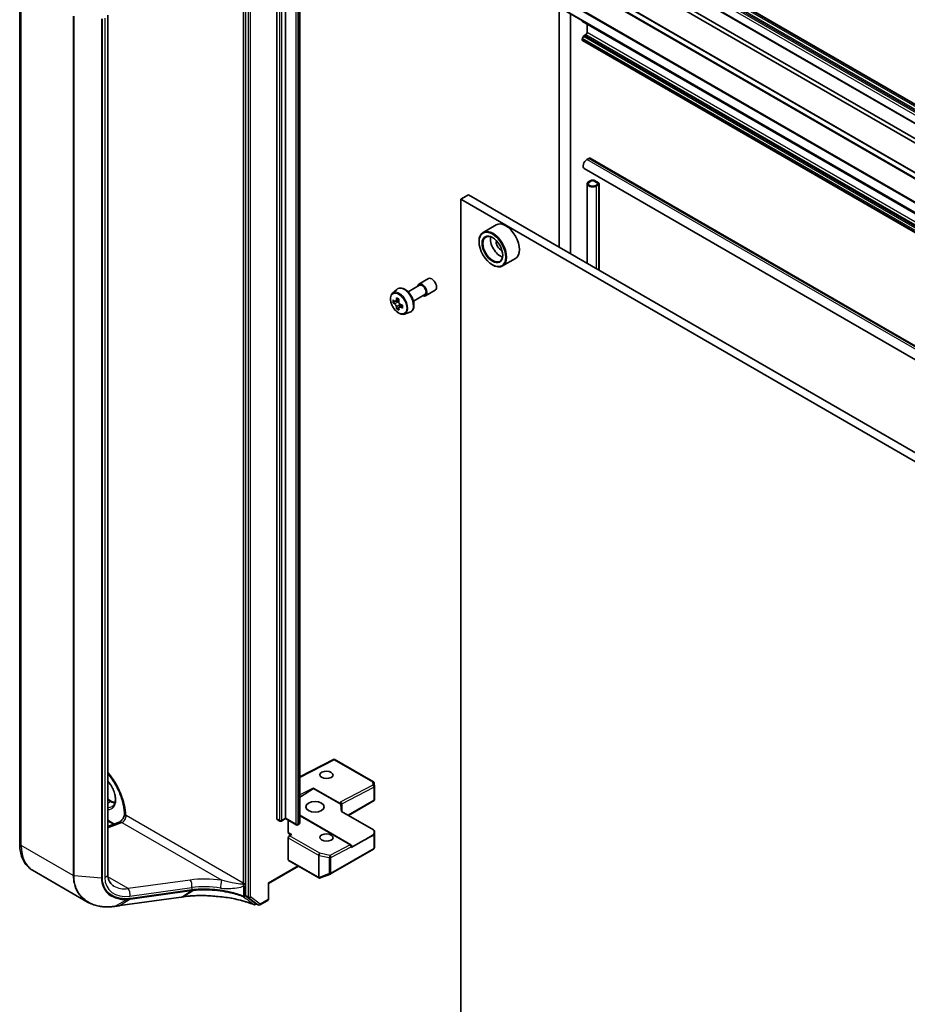
# Model space of a CAD drawing. Units: millimetres. Extents: x 7 to 9451, y 4 to 1830.
# Drawn here: x 127 to 139, y 48 to 62 of the extents above; entities that cross this region are included whole.
import ezdxf

# ---------------------------------------------------------------- set-up
doc = ezdxf.new("R2010")
doc.units = ezdxf.units.MM
doc.header["$LTSCALE"] = 0.5
doc.layers.add('Visible (ISO)', color=7, linetype='Continuous', lineweight=35)
doc.layers.add('Visible Narrow (ISO)', color=7, linetype='Continuous', lineweight=25)

msp = doc.modelspace()

# ---------------------------------------------------------------- linework, layer by layer
at = {"layer": 'Visible (ISO)'}
for p, q in [((156.26972, 51.03967), (135.60044, 62.97309)), ((129.91029, 62.76977), (129.91029, 49.64539)), ((156.03451, 50.90388), (135.36523, 62.83729)), ((126.68946, 50.21512), (126.68946, 62.46383)), ((155.26345, 50.64713), (134.59417, 62.58054)), ((135.63046, 62.46433), (145.41466, 56.81542)), ((145.36027, 56.78402), (135.57607, 62.43293)), ((130.35631, 50.56433), (130.35631, 62.24024)), ((130.48142, 50.57376), (130.48142, 62.24966)), ((130.68267, 50.51073), (130.68267, 62.18663)), ((134.38138, 62.1366), (134.38138, 58.71046)), ((155.05544, 50.19263), (134.38616, 62.12604)), ((134.54456, 58.61625), (134.54456, 62.03459)), ((127.94514, 62.01611), (127.94514, 49.76741)), ((134.70774, 61.93714), (134.70774, 61.94038)), ((134.71252, 61.92658), (155.38179, 49.99317)), ((134.77845, 61.76918), (134.77845, 61.88851)), ((134.70774, 61.66555), (134.70774, 61.6703)), ((134.73016, 61.71694), (134.71252, 61.68639)), ((155.38179, 49.72157), (134.71252, 61.65498)), ((134.74169, 61.72912), (134.76213, 61.74092)), ((134.77736, 59.9597), (134.80456, 59.9754)), ((134.82379, 59.9773), (155.38428, 48.1067)), ((134.7389, 59.83027), (155.29939, 47.95967)), ((134.83175, 59.66136), (134.80456, 59.64566)), ((134.81544, 59.63938), (134.84263, 59.65508)), ((134.84263, 59.65508), (134.81544, 59.63938)), ((134.87527, 59.65508), (134.92966, 59.62368)), ((134.92966, 59.62368), (134.87527, 59.65508)), ((134.94054, 59.62996), (134.88615, 59.66136)), ((134.78203, 59.61426), (134.78203, 58.47915)), ((134.92966, 59.60484), (134.90246, 59.58913)), ((134.90246, 59.58913), (134.92966, 59.60484)), ((134.91334, 59.58285), (134.94054, 59.59856)), ((134.9518, 59.61426), (134.9518, 58.38112)), ((133.08955, 59.4563), (132.98077, 59.39349)), ((132.98077, 46.36095), (132.98077, 59.39349)), ((132.98077, 59.39349), (153.62284, 47.47578)), ((133.08955, 59.4563), (153.73163, 47.53859)), ((133.48142, 59.02879), (133.29648, 58.92202)), ((133.23913, 58.78897), (133.23913, 58.79525)), ((133.75834, 58.54915), (133.57341, 58.44237)), ((133.42951, 58.45923), (133.43495, 58.45609)), ((132.3806, 58.1845), (132.51658, 58.26301)), ((132.00487, 58.05528), (132.06635, 58.10931)), ((132.22655, 58.07335), (132.39022, 58.16784)), ((132.47676, 58.01795), (132.61274, 58.09646)), ((132.09678, 57.96632), (132.0514, 57.94012)), ((132.30348, 57.94012), (132.46714, 58.03461)), ((132.04825, 57.93886), (132.01368, 57.9189)), ((132.05959, 57.94485), (132.08425, 57.93107)), ((132.09633, 57.84887), (132.06549, 57.83107)), ((132.14851, 57.88275), (132.10191, 57.85585)), ((132.1105, 57.88657), (132.11086, 57.86101)), ((132.17698, 57.75717), (132.25451, 57.7834)), ((131.17413, 51.4135), (130.68267, 51.1595)), ((131.73212, 51.09135), (131.17414, 51.4135)), ((130.87304, 51.00226), (131.25877, 50.77956)), ((131.26745, 50.77313), (130.87924, 50.99727)), ((131.74659, 51.02567), (131.74361, 51.07282)), ((131.74664, 51.02421), (131.74664, 50.83621)), ((127.94514, 50.84312), (127.99904, 50.812)), ((131.3768, 50.61185), (131.74376, 50.82371)), ((131.74598, 50.82576), (131.73988, 50.82928)), ((131.27594, 50.67008), (131.73647, 50.4042)), ((131.28099, 50.66717), (131.28099, 50.77833)), ((128.02993, 50.4865), (127.94514, 50.53545)), ((128.18367, 50.624), (128.18367, 50.62351)), ((130.39917, 50.53179), (130.36109, 50.55377)), ((130.48142, 50.56595), (130.42224, 50.53179)), ((130.48142, 50.57376), (130.48142, 50.56595)), ((130.63306, 50.4784), (130.48142, 50.56595)), ((130.51949, 50.37325), (130.51949, 50.54397)), ((131.41219, 50.19287), (130.68267, 50.61407)), ((127.94514, 50.45481), (128.10758, 50.51552)), ((130.66662, 50.48446), (130.65613, 50.4784)), ((131.74664, 50.16187), (131.74664, 50.38521)), ((130.51949, 49.98023), (130.51949, 50.29379)), ((130.57104, 50.34029), (130.53666, 50.32252)), ((131.59084, 50.25333), (131.41697, 50.15295)), ((131.12312, 49.77764), (131.73212, 50.12925)), ((131.42373, 50.16237), (131.42373, 50.17289)), ((131.74313, 50.14433), (131.74634, 50.15908)), ((130.52427, 49.96966), (130.95397, 49.72157)), ((127.65834, 49.37719), (126.87131, 49.83158)), ((130.23797, 49.6403), (130.66635, 49.88763)), ((130.9735, 49.71984), (130.97191, 49.71939)), ((130.97539, 49.72048), (131.11987, 49.77609)), ((129.91029, 49.64539), (129.91029, 49.47226)), ((130.23121, 49.64421), (130.23797, 49.6403)), ((130.23797, 49.42124), (130.23797, 49.6403)), ((128.11842, 49.32645), (128.99242, 49.44813)), ((129.02985, 49.45333), (129.02985, 49.45333)), ((129.9143, 49.4622), (130.05227, 49.35894)), ((130.11419, 49.33645), (130.22643, 49.40125)), ((130.06458, 49.35177), (130.0477, 49.34203)), ((130.09112, 49.33645), (130.05304, 49.35844))]:
    msp.add_line(p, q, dxfattribs=at)
for centre, start, end in [((131.72058, 51.07137), 3.618221, 60), ((131.72356, 51.02421), 0, 3.618221), ((130.41071, 50.55177), 240, 300), ((130.64459, 50.49839), 240, 300), ((131.72356, 50.38521), 0, 48.552973), ((131.40065, 50.17289), 0, 60), ((131.72058, 50.14923), 300, 347.728136), ((130.96551, 49.74156), 240, 286.102114), ((130.9671, 49.74202), 286.102114, 291.051724), ((131.11158, 49.79763), 291.051724, 300), ((130.21489, 49.42124), 300, 0), ((130.03616, 49.36202), 248.00033, 300), ((130.10265, 49.35644), 240, 300)]:
    msp.add_arc(centre, 0.02308, start, end, dxfattribs=at)
for centre, major_axis, ratio, start_param, end_param in [((134.72406, 61.94656), (-0.01154, -0.01999), 0.57735027, 5.49778714, 6.28318531), ((134.76213, 61.75976), (-0.01154, -0.01999), 0.57735027, 0.78539816, 2.35619449), ((134.72406, 61.67973), (-0.01154, -0.01999), 0.57735027, 4.71238898, 5.49778714), ((134.72406, 61.67497), (-0.01154, -0.01999), 0.57735027, 5.49778714, 6.28318531), ((134.74169, 61.71028), (-0.01154, -0.01999), 0.57735027, 3.92699082, 4.71238898), ((134.77736, 59.89689), (-0.03846, -0.06662), 0.57735027, 3.92699082, 6.28318531), ((134.80456, 59.944), (0.01923, 0.03331), 0.57735027, 0, 0.78539816), ((134.85895, 59.61426), (-0.07692, 0), 0.57735027, 5.49778714, 8.6393798), ((134.85895, 59.64566), (-0.03846, 0), 0.57735027, 3.92699082, 5.49778714), ((134.85895, 59.64566), (0.02308, 0), 0.57735027, 0.78539816, 2.35619449), ((134.85895, 59.64566), (-0.02308, 0), 0.57735027, 3.92699082, 5.49778714), ((134.85895, 59.61426), (-0.06154, 0), 0.57735027, 5.49778714, 8.6393798), ((134.85895, 59.61426), (-0.06154, 0), 0.57735027, 5.49778714, 8.6393798), ((134.91334, 59.61426), (0.02308, 0), 0.57735027, 5.49778714, 7.06858347), ((134.91334, 59.61426), (0.02308, 0), 0.57735027, 5.49778714, 7.06858347), ((134.91334, 59.61426), (0.03846, 0), 0.57735027, 5.49778714, 7.06858347), ((133.43495, 58.68219), (0.13846, -0.23982), 0.57735027, 5.49778714, 10.21017612), ((133.61988, 58.78897), (0.13846, -0.23982), 0.57735027, 0, 3.14159265), ((133.43495, 58.68219), (0.1, -0.17321), 0.57735027, 2.37524496, 7.049533), ((133.54373, 58.745), (0.1, -0.17321), 0.57735027, 3.71670408, 5.70807388), ((133.54373, 58.745), (-0.04231, 0.07328), 0.57735027, 0.43274722, 2.70884543), ((132.56466, 58.17974), (-0.04808, 0.08327), 0.57735027, 3.14159265, 6.28318531), ((132.42868, 58.10123), (-0.04808, 0.08327), 0.57735027, 2.49809154, 6.92668642), ((132.42868, 58.10123), (-0.03846, 0.06662), 0.57735027, 3.14159265, 6.28318531), ((132.40272, 58.16346), (-0.26874, -0.48113), 0.58666572, 5.44588672, 5.53315289), ((132.47042, 58.14527), (-0.55885, -0.00781), 0.56788203, 0.60449604, 0.6687974), ((132.4537, 58.13498), (-0.27255, -0.48795), 0.58666572, 5.31662037, 5.38092173), ((132.46959, 58.20462), (-0.55104, -0.0077), 0.56788203, 0.73376239, 0.82102856), ((132.48769, 58.11599), (0.27255, 0.48795), 0.58666572, 2.17502771, 2.23932907), ((132.47097, 58.1057), (0.55885, 0.00781), 0.56788203, 3.7460887, 3.81039006), ((132.4537, 58.13498), (-0.27255, -0.48795), 0.58666572, 5.59811788, 5.66241924), ((132.4718, 58.04635), (0.55104, 0.0077), 0.56788203, 3.87535505, 3.96262122), ((132.08467, 57.901), (0.01827, -0.03164), 0.57735027, 1.83455977, 2.37246236), ((132.48769, 58.11599), (0.27255, 0.48795), 0.58666572, 2.45652523, 2.52082659), ((132.08467, 57.901), (0.01827, -0.03164), 0.57735027, 0.80166604, 1.38973669), ((132.47042, 58.14527), (-0.55885, -0.00781), 0.56788203, 0.88599355, 0.95029491), ((132.47097, 58.1057), (0.55885, 0.00781), 0.56788203, 4.02758621, 4.09188757), ((132.53868, 58.08751), (0.26874, 0.48113), 0.58666572, 2.30429406, 2.39156024), ((131.17352, 51.38721), (-0.00061, -0.02629), 0.02265741, 2.39616803, 3.15397899), ((130.58458, 50.8343), (0.31211, 0.1797), 0.04529319, 5.00590993, 5.92015843), ((130.87304, 50.98339), (0.01152, -0.02001), 0.57734918, 1.96832321, 2.35756589), ((131.25791, 50.78355), (-0.02102, 0.0128), 0.74336807, 3.56659312, 5.10037388), ((131.72356, 50.83728), (0.00077, -0.04412), 0.52273833, 1.29743093, 1.53751053), ((131.25791, 50.76119), (0.02049, -0.01988), 0.53374886, 1.62235811, 2.01160079), ((131.25791, 50.44555), (0, 0.35978), 0.06414213, 5.38634527, 5.85692706), ((130.37263, 50.57376), (-0.01154, -0.01999), 0.57735027, 5.49778714, 6.28318531), ((131.72356, 50.39675), (0.01825, 0), 0.57735027, 6.27819708, 7.06858347), ((131.7108, 50.18408), (0.02094, 0.34774), 0.06616314, 5.20368764, 5.37422557), ((130.57388, 50.40465), (-0.03846, -0.06662), 0.57735027, 5.49778714, 7.01622359), ((130.53581, 50.30321), (0.01154, 0.01999), 0.57735027, 0.73303829, 2.35619449), ((131.57453, 50.26275), (0.31211, 0.1797), 0.04529319, 4.73860478, 5.22758611), ((131.72058, 50.34708), (0.02038, 0), 0.57735027, 5.52562688, 6.26889258), ((131.40065, 50.16237), (0.02308, 0), 0.57735027, 5.49778714, 6.28318531), ((131.72356, 50.16294), (-0.023, 0.00247), 0.75301932, 3.06081658, 3.25701601), ((130.53581, 49.98965), (-0.01154, -0.01999), 0.57735027, 5.49778714, 6.28318531), ((142.78435, 35.39698), (29.71887, -4.17033), 0.46812852, 2.1164442, 2.11786186), ((129.92661, 49.48168), (-0.01154, -0.01999), 0.57735027, 5.49778714, 6.21432882), ((127.64224, 49.74402), (0.87814, -0.12792), 0.48154276, 5.25633815, 5.26039495), ((130.06458, 49.37842), (-0.01154, -0.01999), 0.57735027, 6.21432882, 6.28318531)]:
    msp.add_ellipse(centre, major_axis=major_axis, ratio=ratio, start_param=start_param, end_param=end_param, dxfattribs=at)
for centre, major_axis, ratio in [((133.42951, 58.67905), (-0.13462, 0.23316), 0.57735027), ((133.42951, 58.67905), (0.10385, -0.17987), 0.57735027), ((131.06342, 51.18992), (-0.09455, 0.00408), 0.54637912), ((130.90024, 50.73391), (0.13077, 0), 0.57735027), ((131.06342, 50.29719), (-0.09455, 0.00408), 0.54637912)]:
    msp.add_ellipse(centre, major_axis=major_axis, ratio=ratio, dxfattribs=at)
for points, knots in [([(132.06635, 58.10931), (132.07536, 58.11723), (132.08619, 58.12284), (132.10981, 58.12862), (132.12257, 58.12876), (132.14987, 58.1239), (132.16449, 58.11833), (132.19384, 58.10187), (132.20855, 58.09071), (132.23616, 58.06422), (132.24906, 58.04889), (132.27184, 58.01566), (132.28173, 57.99778), (132.2976, 57.96112), (132.30358, 57.94235), (132.31098, 57.90558), (132.31237, 57.88758), (132.31007, 57.85412), (132.30639, 57.83862), (132.29395, 57.81262), (132.28546, 57.80187), (132.26867, 57.78945), (132.26181, 57.78587), (132.25451, 57.7834)], [5.39911174, 5.39911174, 5.39911174, 5.39911174, 5.68060876, 5.68060876, 5.9665717, 5.9665717, 6.28541604, 6.28541604, 6.618926, 6.618926, 6.95152098, 6.95152098, 7.28230215, 7.28230215, 7.61329453, 7.61329453, 7.94634137, 7.94634137, 8.27897206, 8.27897206, 8.58981483, 8.58981483, 8.77059095, 8.77059095, 8.77059095, 8.77059095]), ([(132.00487, 58.05528), (131.99661, 58.04802), (131.99003, 58.03876), (131.97996, 58.01645), (131.97688, 58.00307), (131.97473, 57.97339), (131.97596, 57.95693), (131.98267, 57.92317), (131.98816, 57.90587), (132.00273, 57.8722), (132.01179, 57.85584), (132.03259, 57.82553), (132.04434, 57.81159), (132.06953, 57.78743), (132.08299, 57.77724), (132.11052, 57.76181), (132.12462, 57.75658), (132.15163, 57.75235), (132.16463, 57.75309), (132.17666, 57.75706), (132.17682, 57.75711), (132.17698, 57.75717)], [0.88407357, 0.88407357, 0.88407357, 0.88407357, 1.16256978, 1.16256978, 1.47438861, 1.47438861, 1.80802355, 1.80802355, 2.1423651, 2.1423651, 2.47444753, 2.47444753, 2.8063021, 2.8063021, 3.14013294, 3.14013294, 3.47485706, 3.47485706, 3.79155389, 3.79155389, 3.79577967, 3.79577967, 3.79577967, 3.79577967]), ([(132.03471, 57.94236), (132.03759, 57.94036), (132.04073, 57.939), (132.04665, 57.93827), (132.04943, 57.9389), (132.05395, 57.94169), (132.056, 57.94402), (132.05893, 57.9502), (132.05983, 57.95404), (132.06013, 57.95801)], [0, 0, 0, 0, 0.0179369429, 0.0179369429, 0.0358738858, 0.0358738858, 0.0538108287, 0.0538108287, 0.0717477716, 0.0717477716, 0.0717477716, 0.0717477716]), ([(132.06152, 57.85829), (132.06112, 57.86185), (132.06011, 57.86606), (132.05697, 57.87471), (132.05483, 57.87915), (132.05016, 57.88707), (132.04731, 57.89107), (132.04131, 57.89793), (132.03815, 57.90079), (132.03527, 57.9028)], [0, 0, 0, 0, 0.0179369429, 0.0179369429, 0.0358738858, 0.0358738858, 0.0538108287, 0.0538108287, 0.0717477716, 0.0717477716, 0.0717477716, 0.0717477716]), ([(132.09412, 57.93902), (132.09382, 57.93505), (132.09421, 57.93049), (132.09654, 57.92138), (132.09848, 57.91682), (132.10315, 57.9089), (132.1062, 57.90501), (132.11301, 57.89862), (132.11679, 57.89612), (132.12037, 57.89452)], [0, 0, 0, 0, 0.0179369429, 0.0179369429, 0.0358738858, 0.0358738858, 0.0538108287, 0.0538108287, 0.0717477716, 0.0717477716, 0.0717477716, 0.0717477716]), ([(132.12092, 57.85495), (132.11734, 57.85655), (132.11359, 57.85756), (132.10686, 57.85781), (132.10388, 57.85707), (132.09935, 57.85428), (132.09751, 57.85206), (132.09539, 57.84635), (132.09511, 57.84287), (132.09551, 57.83931)], [0, 0, 0, 0, 0.0179369429, 0.0179369429, 0.0358738858, 0.0358738858, 0.0538108287, 0.0538108287, 0.0717477716, 0.0717477716, 0.0717477716, 0.0717477716]), ([(127.94514, 51.20985), (127.96148, 51.19066), (127.97734, 51.17055), (128.0297, 51.09875), (128.06303, 51.04329), (128.1186, 50.92903), (128.14081, 50.87024), (128.17186, 50.75619), (128.18078, 50.70092), (128.18347, 50.64139), (128.18367, 50.63262), (128.18367, 50.624)], [2.04774139, 2.04774139, 2.04774139, 2.04774139, 2.17304373, 2.17304373, 2.47867773, 2.47867773, 2.7845805, 2.7845805, 3.08810384, 3.08810384, 3.14159265, 3.14159265, 3.14159265, 3.14159265]), ([(128.00916, 50.7388), (128.0226, 50.74657), (128.0337, 50.759), (128.04821, 50.79142), (128.05248, 50.80947), (128.05498, 50.84974), (128.05351, 50.87166), (128.04495, 50.91783), (128.03783, 50.94208), (128.01849, 50.99038), (128.00622, 51.01443), (127.978, 51.05934), (127.96209, 51.08023), (127.94514, 51.09866)], [2.35619449, 2.35619449, 2.35619449, 2.35619449, 2.75197717, 2.75197717, 3.07242606, 3.07242606, 3.37692015, 3.37692015, 3.68314768, 3.68314768, 3.99182849, 3.99182849, 4.29676791, 4.29676791, 4.29676791, 4.29676791]), ([(127.99904, 50.812), (128.00825, 50.80668), (128.01734, 50.80227), (128.03342, 50.79593), (128.04049, 50.79369), (128.0473, 50.79207)], [1.570796327, 1.570796327, 1.570796327, 1.570796327, 1.727875959, 1.727875959, 1.856690395, 1.856690395, 1.856690395, 1.856690395]), ([(128.18367, 50.62453), (128.18262, 50.61866), (128.18099, 50.6122), (128.17627, 50.59793), (128.17303, 50.59004), (128.16516, 50.57425), (128.16048, 50.56635), (128.15034, 50.55172), (128.14487, 50.54498), (128.1341, 50.53358), (128.12881, 50.52884), (128.11944, 50.5217), (128.1153, 50.51916), (128.11028, 50.51662), (128.10879, 50.51597), (128.10758, 50.51552)], [3.36928951, 3.36928951, 3.36928951, 3.36928951, 3.5817846, 3.5817846, 3.8213879, 3.8213879, 4.06954906, 4.06954906, 4.31697843, 4.31697843, 4.55401427, 4.55401427, 4.77349848, 4.77349848, 4.88692191, 4.88692191, 4.88692191, 4.88692191]), ([(128.20493, 50.60783), (128.20449, 50.60757), (128.20398, 50.60741), (128.20235, 50.60709), (128.20095, 50.60713), (128.19655, 50.60799), (128.19325, 50.60942), (128.18666, 50.61449), (128.18417, 50.61823), (128.18373, 50.62232), (128.18373, 50.62237), (128.18372, 50.62242)], [1.8342602131, 1.8342602131, 1.8342602131, 1.8342602131, 1.8391199959, 1.8391199959, 1.8500084142, 1.8500084142, 1.8701620807, 1.8701620807, 1.8964186959, 1.8964186959, 1.8967431956, 1.8967431956, 1.8967431956, 1.8967431956]), ([(130.66662, 50.48446), (130.6681, 50.48531), (130.66957, 50.48629), (130.67245, 50.48858), (130.67387, 50.4899), (130.67656, 50.49295), (130.67784, 50.49469), (130.68006, 50.49864), (130.681, 50.50085), (130.68231, 50.50561), (130.68267, 50.50817), (130.68267, 50.51073)], [3.141592654, 3.141592654, 3.141592654, 3.141592654, 3.298672286, 3.298672286, 3.455751919, 3.455751919, 3.612831552, 3.612831552, 3.769911184, 3.769911184, 3.926990817, 3.926990817, 3.926990817, 3.926990817]), ([(126.87131, 49.83158), (126.84714, 49.84554), (126.8249, 49.8628), (126.78542, 49.90276), (126.76817, 49.92542), (126.73893, 49.97481), (126.72692, 50.00152), (126.70793, 50.05804), (126.70095, 50.08785), (126.69171, 50.14984), (126.68946, 50.18204), (126.68946, 50.21512)], [5.497787144, 5.497787144, 5.497787144, 5.497787144, 5.654866776, 5.654866776, 5.811946409, 5.811946409, 5.969026042, 5.969026042, 6.126105675, 6.126105675, 6.283185307, 6.283185307, 6.283185307, 6.283185307]), ([(127.94514, 49.76741), (127.94514, 49.7523), (127.9465, 49.73798), (127.95167, 49.7111), (127.95547, 49.69856), (127.96524, 49.67525), (127.97122, 49.66448), (127.98527, 49.64459), (127.99336, 49.63547), (128.01175, 49.61883), (128.02206, 49.61131), (128.03355, 49.60468)], [0, 0, 0, 0, 0.157079633, 0.157079633, 0.314159265, 0.314159265, 0.471238898, 0.471238898, 0.628318531, 0.628318531, 0.785398163, 0.785398163, 0.785398163, 0.785398163]), ([(129.02985, 49.45333), (129.05977, 49.45747), (129.09048, 49.46084), (129.15318, 49.46597), (129.18518, 49.46774), (129.25013, 49.46964), (129.28309, 49.46978), (129.34965, 49.46842), (129.38324, 49.46692), (129.45074, 49.4623), (129.48463, 49.45917), (129.51851, 49.45524)], [0.000000738, 0.000000738, 0.000000738, 0.000000738, 0.134521709, 0.134521709, 0.269042679, 0.269042679, 0.40356365, 0.40356365, 0.53808462, 0.53808462, 0.672605591, 0.672605591, 0.672605591, 0.672605591]), ([(129.5184, 49.45588), (129.5184, 49.45588), (129.5184, 49.45587), (129.51841, 49.45546), (129.51845, 49.45525), (129.51851, 49.45524)], [-0.02174125844, -0.02174125844, -0.02174125844, -0.02174125844, -0.02164054567, -0.02164054567, -0.01467400154, -0.01467400154, -0.01467400154, -0.01467400154]), ([(129.51851, 49.45524), (129.55501, 49.45239), (129.59128, 49.44854), (129.663, 49.43888), (129.69846, 49.43306), (129.76822, 49.41952), (129.80252, 49.4118), (129.86967, 49.39451), (129.90252, 49.38494), (129.96642, 49.36406), (129.99749, 49.35275), (130.02752, 49.34062)], [0.068944406, 0.068944406, 0.068944406, 0.068944406, 0.214286067, 0.214286067, 0.359627729, 0.359627729, 0.504969391, 0.504969391, 0.650311052, 0.650311052, 0.795652714, 0.795652714, 0.795652714, 0.795652714]), ([(127.65834, 49.37719), (127.67961, 49.36491), (127.7021, 49.35425), (127.74912, 49.33624), (127.77365, 49.32889), (127.82434, 49.31751), (127.8505, 49.31347), (127.90407, 49.30867), (127.93148, 49.3079), (127.98717, 49.30957), (128.01545, 49.312), (128.04398, 49.31599)], [0.768228585, 0.768228585, 0.768228585, 0.768228585, 0.89126236, 0.89126236, 1.014296134, 1.014296134, 1.137329908, 1.137329908, 1.260363683, 1.260363683, 1.383397457, 1.383397457, 1.383397457, 1.383397457]), ([(128.04716, 49.31644), (128.0519, 49.31711), (128.05664, 49.31778), (128.06614, 49.31912), (128.07089, 49.31979), (128.08039, 49.32113), (128.08514, 49.3218), (128.09464, 49.32313), (128.0994, 49.32379), (128.10891, 49.32512), (128.11367, 49.32578), (128.11842, 49.32645)], [0, 0, 0, 0, 0.021104789, 0.021104789, 0.042209578, 0.042209578, 0.063314366, 0.063314366, 0.084419155, 0.084419155, 0.105523944, 0.105523944, 0.105523944, 0.105523944])]:
    msp.add_open_spline(points, degree=3, knots=knots, dxfattribs=at)
for points in [[(131.74376, 50.82371), (131.74464, 50.82422), (131.74546, 50.82496), (131.74598, 50.82576)], [(128.18372, 50.62242), (128.18369, 50.62278), (128.18367, 50.62315), (128.18367, 50.62351)], [(128.20493, 50.60783), (128.2059, 50.60839), (128.20685, 50.60894), (128.2078, 50.60949)]]:
    msp.add_open_spline(points, degree=3, dxfattribs=at)
at = {"layer": 'Visible Narrow (ISO)'}
for p, q in [((129.94837, 62.92092), (129.94837, 49.45028)), ((129.981, 49.45028), (129.981, 62.92092)), ((135.55083, 62.91075), (156.2201, 50.97734)), ((156.2201, 50.95374), (135.55083, 62.88715)), ((156.22488, 50.99342), (135.55561, 62.92683)), ((135.57324, 62.95738), (156.24252, 51.02397)), ((156.25406, 51.03615), (135.58478, 62.96956)), ((135.5889, 62.97194), (156.25818, 51.03853)), ((129.87766, 62.76977), (129.87766, 49.64539)), ((135.35369, 62.83614), (156.02297, 50.90273)), ((135.53451, 62.85889), (156.20378, 50.92548)), ((134.5141, 62.53531), (155.18338, 50.6019)), ((155.19173, 50.61124), (134.52246, 62.54465)), ((134.58264, 62.5794), (155.25191, 50.64598)), ((126.71199, 50.18372), (126.71199, 62.43243)), ((130.39439, 62.21825), (130.39439, 50.54235)), ((130.42702, 50.54235), (130.42702, 62.21825)), ((130.6714, 62.17092), (130.6714, 50.49502)), ((134.38138, 62.27023), (155.05066, 50.33682)), ((155.05318, 50.34632), (134.3839, 62.27973)), ((130.62828, 62.16487), (130.62828, 50.48897)), ((130.66091, 50.48897), (130.66091, 62.16487)), ((155.05066, 50.20319), (134.38138, 62.1366)), ((127.45188, 62.00525), (127.45188, 49.75655)), ((127.46457, 49.75281), (127.46457, 62.00152)), ((127.8557, 61.9655), (127.8557, 49.7168)), ((127.86977, 49.71807), (127.86977, 61.96678)), ((127.90299, 61.9765), (127.90299, 49.72779)), ((155.37701, 50.00373), (134.70774, 61.93714)), ((155.44772, 49.83577), (134.77845, 61.76918)), ((134.70774, 61.6703), (155.37701, 49.73689)), ((155.37701, 49.73214), (134.70774, 61.66555)), ((155.38179, 49.75298), (134.71252, 61.68639)), ((134.73016, 61.71694), (155.39943, 49.78353)), ((155.41097, 49.79571), (134.74169, 61.72912)), ((134.76213, 61.74092), (155.43141, 49.80751)), ((155.33785, 48.08909), (134.77736, 59.9597)), ((134.80456, 59.9754), (155.36505, 48.1048)), ((134.91334, 58.40333), (134.91334, 59.58285)), ((134.94054, 59.59856), (134.94054, 58.38763)), ((132.06013, 57.95801), (132.089, 57.97468)), ((132.03527, 57.9028), (132.08425, 57.93107)), ((132.1105, 57.88657), (132.06152, 57.85829)), ((132.14894, 57.87113), (132.12092, 57.85495)), ((130.68267, 51.15239), (131.17438, 51.40652)), ((131.17438, 51.40652), (131.72144, 51.09068)), ((131.72144, 51.09068), (131.72442, 51.04352)), ((130.87304, 51.00226), (130.68267, 50.90387)), ((131.72442, 51.04352), (131.25877, 50.80286)), ((131.28099, 50.77762), (131.73988, 51.01479)), ((131.73988, 51.01479), (131.73988, 50.82928)), ((127.94514, 50.83531), (127.9875, 50.81085)), ((127.94514, 50.78639), (127.9875, 50.81085)), ((131.25877, 50.80286), (131.25877, 50.77956)), ((131.73988, 50.82928), (131.37005, 50.61575)), ((128.03813, 50.48957), (127.94514, 50.54326)), ((129.87766, 49.64539), (128.2078, 50.60949)), ((130.39439, 50.54235), (130.35631, 50.56433)), ((130.48142, 50.57376), (130.42702, 50.54235)), ((130.62828, 50.48897), (130.48142, 50.57376)), ((130.68267, 50.60722), (131.40151, 50.1922)), ((127.94514, 50.43647), (128.14396, 50.51078)), ((128.14396, 50.51078), (129.56951, 49.68773)), ((130.6714, 50.49502), (130.66091, 50.48897)), ((131.74364, 50.33778), (131.74663, 50.38475)), ((131.74663, 50.38475), (131.74663, 50.16248)), ((130.51949, 50.29379), (130.95078, 50.04478)), ((130.96795, 50.07351), (130.53666, 50.32252)), ((130.57104, 50.34029), (130.53804, 50.35934)), ((131.59084, 50.25333), (131.7369, 50.32882)), ((131.7369, 50.32882), (131.7369, 50.13981)), ((131.74364, 50.14877), (131.74364, 50.33778)), ((127.45188, 49.75655), (126.71199, 50.18372)), ((131.40151, 50.1922), (131.11243, 50.04279)), ((131.1279, 50.01406), (131.41697, 50.16347)), ((131.7369, 50.13981), (131.1279, 49.7882)), ((131.41697, 50.16347), (131.41697, 50.15295)), ((131.74663, 50.16248), (131.74364, 50.14877)), ((130.94919, 49.73214), (130.51949, 49.98023)), ((130.95078, 50.04478), (130.95078, 49.73259)), ((130.9598, 50.04156), (131.10428, 50.01084)), ((130.9598, 49.72938), (130.9598, 50.04156)), ((131.11243, 50.04279), (130.96795, 50.07351)), ((131.10428, 50.01084), (131.10428, 49.78499)), ((131.1279, 49.7882), (131.1279, 50.01406)), ((130.65959, 49.89153), (130.23121, 49.64421)), ((127.8557, 49.7168), (127.46457, 49.75281)), ((128.23561, 49.56834), (127.94739, 49.73474)), ((129.11933, 49.69138), (128.23561, 49.56834)), ((130.95078, 49.73259), (130.94919, 49.73214)), ((131.10428, 49.78499), (130.9598, 49.72938)), ((128.26094, 49.46142), (129.14466, 49.58446)), ((128.26683, 49.41886), (129.13947, 49.54036)), ((129.14466, 49.55056), (128.27203, 49.42907)), ((128.99447, 49.4489), (129.14082, 49.54055)), ((129.1788, 49.54521), (129.03188, 49.45408)), ((129.14466, 49.58446), (129.14466, 49.55056)), ((129.87877, 49.60398), (129.87877, 49.46248)), ((129.90668, 49.46458), (129.90668, 49.60608)), ((130.23121, 49.64421), (130.23121, 49.41182)), ((128.04926, 49.31723), (128.21744, 49.41416)), ((128.99447, 49.4489), (128.12048, 49.32721)), ((128.26683, 49.41886), (128.12048, 49.32721)), ((129.94837, 49.45028), (129.91029, 49.47226)), ((129.9143, 49.4622), (129.95238, 49.44022)), ((129.95238, 49.44022), (130.09035, 49.33696)), ((130.11897, 49.34702), (129.981, 49.45028)), ((130.23121, 49.41182), (130.11897, 49.34702)), ((130.09035, 49.33696), (130.05227, 49.35894)), ((130.05782, 49.35568), (130.05248, 49.35259))]:
    msp.add_line(p, q, dxfattribs=at)
for centre, major_axis, ratio, start_param, end_param in [((132.17129, 57.95262), (-0.09471, 0.16404), 0.57735027, 3.02664938, 6.39812858), ((132.10086, 57.91196), (0.08663, -0.15004), 0.57735027, 6.16824203, 9.53972124), ((127.73186, 50.86738), (-0.33462, 0.57957), 0.57735027, 3.95183983, 5.03023487), ((127.86784, 50.94589), (0.13654, -0.23649), 0.57735027, 5.90964602, 8.22752093), ((131.72058, 51.07137), (0.01154, 0.01999), 0.57735027, 0, 0.73303829), ((131.72058, 51.07137), (0.02303, 0.00146), 0.83611377, 0, 1.48093695), ((131.72356, 51.02421), (-0.0106, 0.0205), 0.60677521, 3.95457802, 5.52537435), ((131.72356, 51.02421), (0.02303, 0.00146), 0.83611377, 0, 1.48093695), ((131.72356, 51.02421), (0.02308, 0), 0.57735027, 5.49778714, 6.28318531), ((127.9875, 50.79201), (0.01154, 0.01999), 0.57735027, 0, 0.78539816), ((127.9875, 51.01498), (0.125, -0.21651), 0.57735027, 5.49778714, 5.83622605), ((127.88416, 50.95531), (0.125, -0.21651), 0.57735027, 5.84998093, 6.28318531), ((128.13451, 50.44347), (-0.02693, 0.07205), 0.66883484, 5.60167669, 6.28318531), ((128.1534, 50.57808), (0.03846, 0.06662), 0.57735027, 3.75245789, 5.49778714), ((128.25675, 50.624), (-0.07308, 0), 0.57735027, 0, 0.03748964), ((130.41071, 50.55177), (-0.02308, 0), 0.57735027, 0.78539816, 2.35619449), ((130.41071, 50.55177), (-0.01154, -0.01999), 0.57735027, 5.49778714, 6.28318531), ((130.41071, 50.55177), (0.01154, -0.01999), 0.57735027, 0, 0.78539816), ((130.64459, 50.49839), (-0.02308, 0), 0.57735027, 0.78539816, 2.35619449), ((130.64459, 50.49839), (-0.01154, -0.01999), 0.57735027, 5.49778714, 6.28318531), ((130.64459, 50.49839), (0.01154, -0.01999), 0.57735027, 0, 0.78539816), ((130.65509, 50.50444), (0.01154, -0.01999), 0.57735027, 0, 0.78539816), ((130.64421, 50.51073), (0.03846, 0), 0.57735027, 5.49778714, 6.28318531), ((131.72356, 50.38521), (0.02303, -0.00146), 0.83751558, 0.05178564, 0.71096571), ((131.72356, 50.38521), (0.02308, 0), 0.57735027, 6.24853803, 6.28318531), ((130.45645, 50.31717), (-0.11535, 0.00498), 0.54637912, 3.95056742, 4.15591656), ((130.54088, 50.4237), (0.03846, 0.06662), 0.57735027, 3.58499371, 3.87463094), ((131.72058, 50.33824), (-0.0106, 0.0205), 0.60677521, 3.95457802, 4.44355935), ((131.72058, 50.33824), (0.02308, 0), 0.57735027, 5.49778714, 6.24853803), ((131.72058, 50.33824), (0.02303, -0.00146), 0.83751558, 0.05178564, 0.54042777), ((126.76639, 50.21512), (-0.07692, 0), 0.57735027, 0, 0.78539816), ((127.25592, 50.49776), (-0.38462, -0.66617), 0.57735027, 5.49778714, 6.28318531), ((131.40065, 50.17289), (0.01154, 0.01999), 0.57735027, 0, 0.73303829), ((131.40065, 50.17289), (0.0106, -0.0205), 0.60677521, 0.81298537, 2.38378169), ((131.40065, 50.17289), (0.02308, 0), 0.57735027, 5.49778714, 6.28318531), ((131.72058, 50.14923), (0.01154, -0.01999), 0.57735027, 0, 0.78539816), ((131.72058, 50.14923), (0.02308, 0), 0.57735027, 5.49778714, 6.24853803), ((131.72058, 50.14923), (0.02255, -0.00491), 0.98941889, 0, 0.19619943), ((130.9671, 50.0542), (0.01154, 0.01999), 0.57735027, 0.73303829, 2.35619449), ((130.9671, 50.0542), (0.02308, 0), 0.57735027, 3.92699082, 4.39063843), ((130.9671, 50.0542), (-0.0048, -0.02257), 0.24460009, 3.74015875, 5.35778289), ((131.11158, 50.02348), (0.0048, 0.02257), 0.24460009, 0.59856609, 2.21619023), ((131.11158, 50.02348), (0.02308, 0), 0.57735027, 4.39063843, 5.49778714), ((131.11158, 50.02348), (0.0106, -0.0205), 0.60677521, 0.81298537, 2.38378169), ((127.4682, 49.76597), (0.02308, 0), 0.57735027, 3.92699082, 4.55424592), ((127.85934, 49.72995), (-0.02308, 0), 0.57735027, 1.41265326, 2.03990836), ((127.86822, 49.76741), (0.07692, 0), 0.57735027, 5.18150102, 6.28318531), ((128.33616, 49.85455), (-0.3804, -0.29156), 0.71059975, 5.78446045, 7.18072385), ((129.50187, 49.29352), (-0.84456, 0.11068), 0.46928707, 4.69378734, 5.24292292), ((129.10989, 49.62407), (-0.01061, 0.07619), 0.45947912, 4.10295626, 5.72779025), ((129.56007, 49.62042), (0.01066, 0.07618), 0.0007265, 4.09239815, 5.79579291), ((130.96551, 49.74156), (-0.01154, -0.01999), 0.57735027, 5.49778714, 6.28318531), ((130.96551, 49.74156), (0.0064, -0.02217), 0.80829038, 4.90978454, 6.28318531), ((130.9671, 49.74202), (-0.02308, 0), 0.57735027, 0.78539816, 1.24904577), ((130.9671, 49.74202), (0.0064, -0.02217), 0.80829038, 4.90978454, 6.28318531), ((130.9671, 49.74202), (0.00829, -0.02154), 0.53605627, 5.12125959, 6.28318531), ((131.11158, 49.79763), (-0.02308, 0), 0.57735027, 1.24904577, 2.35619449), ((131.11158, 49.79763), (0.00829, -0.02154), 0.53605627, 5.12125959, 6.28318531), ((131.11158, 49.79763), (0.01154, -0.01999), 0.57735027, 0, 0.78539816), ((128.30138, 49.89416), (0.34604, 0.21482), 0.71703343, 3.50818962, 4.11905485), ((128.22616, 49.50103), (-0.01061, 0.07619), 0.45947912, 4.10295626, 5.72779025), ((129.13423, 49.56245), (0.00318, -0.02286), 0.45947912, 0.20298427, 0.96136361), ((129.49766, 49.82471), (0.7903, 0.23066), 0.24449491, 4.17203873, 4.17395725), ((129.13559, 49.56264), (0.0032, -0.02285), 0.45708316, 0.2026984, 0.96076254), ((129.49243, 49.22621), (0.7676, -0.10925), 0.45806715, 1.55587335, 2.10500892), ((129.49243, 49.8468), (-0.76671, -0.23361), 0.26639199, 1.02069449, 1.02261301), ((129.82326, 49.61399), (-0.03846, -0.06662), 0.57735027, 2.1463711, 2.35619449), ((129.89242, 49.63691), (-0.02276, 0.00379), 0.44443301, 0.87042807, 2.44122439), ((129.89397, 49.65481), (0.02308, 0), 0.57735027, 3.92699082, 5.49778714), ((129.89036, 49.6155), (-0.02308, 0), 0.57735027, 1.04460728, 2.35619449), ((129.83958, 49.60457), (0.05, 0.0866), 0.57735027, 5.28796375, 5.49778714), ((128.21338, 49.43632), (0.00119, -0.02305), 0.50389544, 0.25237121, 1.00313093), ((128.26159, 49.44095), (0.00318, -0.02286), 0.45947912, 0.20298427, 0.96136361), ((128.98923, 49.47099), (0.00318, -0.02286), 0.45947912, 0, 0.20298427), ((129.89036, 49.474), (-0.00819, -0.02157), 0.38257118, 5.41341432, 6.11422275), ((129.89036, 49.474), (0.02308, 0), 0.57735027, 4.18619993, 5.49778714), ((129.89036, 49.474), (-0.01397, -0.01836), 0.81429178, 0.27096788, 1.67428436), ((129.96468, 49.4597), (-0.01154, -0.01999), 0.57735027, 5.49778714, 6.21432882), ((129.96468, 49.4597), (-0.02308, 0), 0.57735027, 0.78539816, 2.35619449), ((129.96468, 49.4597), (-0.01383, -0.01848), 0.81456175, 0.09699552, 1.66779185), ((130.21489, 49.42124), (0.01154, -0.01999), 0.57735027, 0, 0.78539816), ((130.21489, 49.42124), (0.02308, 0), 0.57735027, 5.49778714, 6.28318531), ((128.04079, 49.33884), (0.00319, -0.02286), 0.46000446, 0, 0.20860868), ((128.04391, 49.33928), (0.00325, -0.02285), 0.46312322, 0, 0.206806), ((128.11524, 49.3493), (0.00318, -0.02286), 0.45947912, 0, 0.20298427), ((130.03616, 49.36202), (-0.01412, -0.01825), 0.81399416, 0.24366818, 1.68098519), ((130.03616, 49.36202), (-0.00864, -0.0214), 0.46813232, 6.12391784, 6.28318531), ((130.03616, 49.36202), (0.01154, -0.01999), 0.57735027, 0, 0.78539816), ((130.10265, 49.35644), (-0.01383, -0.01848), 0.81456175, 0.09699552, 1.66779185), ((130.10265, 49.35644), (-0.01154, -0.01999), 0.57735027, 6.21432882, 6.28318531), ((130.10265, 49.35644), (0.01154, -0.01999), 0.57735027, 0, 0.78539816)]:
    msp.add_ellipse(centre, major_axis=major_axis, ratio=ratio, start_param=start_param, end_param=end_param, dxfattribs=at)
msp.add_ellipse((132.09219, 57.90695), major_axis=(-0.08127, 0.14076), ratio=0.57735027, dxfattribs=at)
for points, knots in [([(127.45188, 49.75655), (127.45188, 49.71752), (127.45597, 49.67979), (127.47697, 49.58687), (127.50016, 49.53486), (127.56555, 49.44423), (127.60831, 49.40614), (127.65834, 49.37721)], [0, 0, 0, 0, 0.180804094, 0.180804094, 0.470090644, 0.470090644, 0.768228585, 0.768228585, 0.768228585, 0.768228585]), ([(128.04609, 49.31679), (128.02045, 49.31323), (127.99507, 49.31096), (127.87503, 49.30628), (127.78566, 49.32165), (127.64252, 49.38634), (127.5859, 49.43153), (127.51244, 49.53337), (127.48944, 49.58491), (127.46862, 49.67688), (127.46457, 49.71422), (127.46457, 49.75281)], [-1.38339746, -1.38339746, -1.38339746, -1.38339746, -1.27153976, -1.27153976, -0.84616316, -0.84616316, -0.47009064, -0.47009064, -0.18080409, -0.18080409, 0, 0, 0, 0]), ([(127.8557, 49.7168), (127.8557, 49.67304), (127.86372, 49.63168), (127.90192, 49.54046), (127.94087, 49.49616), (128.02921, 49.44186), (128.07404, 49.42618), (128.15297, 49.41402), (128.18478, 49.41253), (128.21744, 49.41416)], [-0.878175074, -0.878175074, -0.878175074, -0.878175074, -0.675059534, -0.675059534, -0.375033075, -0.375033075, -0.14424349, -0.14424349, 0, 0, 0, 0]), ([(128.22381, 49.42444), (128.19191, 49.42279), (128.16081, 49.42417), (128.08362, 49.43584), (128.03975, 49.45101), (127.95324, 49.50367), (127.91507, 49.54669), (127.87763, 49.63534), (127.86977, 49.67555), (127.86977, 49.71807)], [0, 0, 0, 0, 0.14424349, 0.14424349, 0.375033075, 0.375033075, 0.675059534, 0.675059534, 0.878175074, 0.878175074, 0.878175074, 0.878175074]), ([(129.87646, 49.63162), (129.87308, 49.63113), (129.8693, 49.63098), (129.85452, 49.63109), (129.84238, 49.63242), (129.79487, 49.63863), (129.75687, 49.64565), (129.69128, 49.65844), (129.66411, 49.66406), (129.61427, 49.67557), (129.59161, 49.68125), (129.56951, 49.68773)], [0.195226781, 0.195226781, 0.195226781, 0.195226781, 0.221066776, 0.221066776, 0.291704162, 0.291704162, 0.491269863, 0.491269863, 0.62770924, 0.62770924, 0.740726989, 0.740726989, 0.740726989, 0.740726989]), ([(129.14082, 49.54055), (129.14707, 49.54142), (129.15336, 49.54225), (129.16602, 49.5438), (129.17239, 49.54453), (129.1788, 49.54521)], [-0.0564774358, -0.0564774358, -0.0564774358, -0.0564774358, -0.0282387179, -0.0282387179, 0, 0, 0, 0]), ([(129.18362, 49.5552), (129.17727, 49.55455), (129.17096, 49.55386), (129.15841, 49.55237), (129.15217, 49.55158), (129.14598, 49.55074)], [0.0000048556, 0.0000048556, 0.0000048556, 0.0000048556, 0.0282387179, 0.0282387179, 0.0564774358, 0.0564774358, 0.0564774358, 0.0564774358]), ([(129.1788, 49.54521), (129.17935, 49.54558), (129.17987, 49.54608), (129.18085, 49.54732), (129.18131, 49.54807), (129.18213, 49.54977), (129.1825, 49.55073), (129.18314, 49.55284), (129.18341, 49.55398), (129.18362, 49.5552)], [0, 0, 0, 0, 0.25, 0.25, 0.5, 0.5, 0.75, 0.75, 1, 1, 1, 1]), ([(129.1788, 49.54521), (129.24732, 49.55249), (129.32035, 49.5545), (129.44537, 49.54887), (129.4965, 49.54415), (129.54736, 49.53706), (129.59706, 49.53014), (129.6465, 49.52095), (129.75971, 49.49446), (129.82249, 49.47544), (129.8809, 49.45326)], [-1.062714788, -1.062714788, -1.062714788, -1.062714788, -0.76076044, -0.76076044, -0.556581832, -0.556581832, -0.556581832, -0.357038966, -0.357038966, -0.088315148, -0.088315148, -0.088315148, -0.088315148]), ([(129.87877, 49.46248), (129.82099, 49.48449), (129.75887, 49.50341), (129.64684, 49.52984), (129.59792, 49.53904), (129.54872, 49.54602), (129.49837, 49.55316), (129.44774, 49.55797), (129.32392, 49.56391), (129.25156, 49.56216), (129.18362, 49.5552)], [0.088315147, 0.088315147, 0.088315147, 0.088315147, 0.357038966, 0.357038966, 0.556581832, 0.556581832, 0.556581832, 0.76076044, 0.76076044, 1.062709932, 1.062709932, 1.062709932, 1.062709932]), ([(129.55392, 49.57615), (129.58001, 49.57226), (129.60632, 49.57055), (129.66322, 49.56955), (129.69362, 49.57082), (129.76559, 49.57658), (129.80602, 49.58171), (129.85523, 49.59435), (129.86766, 49.5982), (129.87869, 49.60394), (129.87873, 49.60396), (129.87877, 49.60398)], [-0.740726989, -0.740726989, -0.740726989, -0.740726989, -0.62770924, -0.62770924, -0.491269863, -0.491269863, -0.291704162, -0.291704162, -0.221066776, -0.221066776, -0.220816152, -0.220816152, -0.220816152, -0.220816152]), ([(129.87646, 49.63162), (129.87655, 49.62739), (129.87671, 49.62306), (129.87737, 49.61377), (129.87793, 49.60881), (129.87877, 49.60398)], [-0.0324726271, -0.0324726271, -0.0324726271, -0.0324726271, -0.017381376, -0.017381376, 0, 0, 0, 0]), ([(129.90668, 49.60608), (129.90668, 49.60972), (129.90691, 49.61349), (129.90768, 49.62068), (129.90817, 49.62407), (129.90874, 49.62749)], [0, 0, 0, 0, 0.017381376, 0.017381376, 0.0324726271, 0.0324726271, 0.0324726271, 0.0324726271]), ([(128.21744, 49.41416), (128.22556, 49.41456), (128.23374, 49.41516), (128.25021, 49.41673), (128.2585, 49.4177), (128.26683, 49.41886)], [-0.0718933136, -0.0718933136, -0.0718933136, -0.0718933136, -0.0359892394, -0.0359892394, 0, 0, 0, 0]), ([(128.27203, 49.42907), (128.26391, 49.42794), (128.25582, 49.42699), (128.23975, 49.42544), (128.23176, 49.42485), (128.22381, 49.42444)], [0, 0, 0, 0, 0.0359892394, 0.0359892394, 0.0718933136, 0.0718933136, 0.0718933136, 0.0718933136]), ([(129.03188, 49.45408), (129.02565, 49.45322), (129.01941, 49.45236), (129.00694, 49.45063), (129.00071, 49.44976), (128.99447, 49.4489)], [-0.0553308101, -0.0553308101, -0.0553308101, -0.0553308101, -0.0276654182, -0.0276654182, 0, 0, 0, 0]), ([(129.02985, 49.45333), (129.0299, 49.45333), (129.02994, 49.45334), (129.03064, 49.45346), (129.03128, 49.4537), (129.03188, 49.45408)], [0.734146605, 0.734146605, 0.734146605, 0.734146605, 0.75, 0.75, 1, 1, 1, 1]), ([(129.5184, 49.45588), (129.50255, 49.45772), (129.4867, 49.45939), (129.40457, 49.46709), (129.33851, 49.47019), (129.27393, 49.47014), (129.23191, 49.4701), (129.19051, 49.46873), (129.10961, 49.46336), (129.07012, 49.45936), (129.03188, 49.45408)], [-0.672044434, -0.672044434, -0.672044434, -0.672044434, -0.608843603, -0.608843603, -0.344289077, -0.344289077, -0.344289077, -0.172144539, -0.172144539, 0, 0, 0, 0]), ([(130.02604, 49.34153), (129.99268, 49.355), (129.95809, 49.36745), (129.88044, 49.3922), (129.83698, 49.40407), (129.7924, 49.41433), (129.74029, 49.42633), (129.68666, 49.43614), (129.59457, 49.44882), (129.55661, 49.4529), (129.5184, 49.45588)], [-0.795652714, -0.795652714, -0.795652714, -0.795652714, -0.634423212, -0.634423212, -0.444372514, -0.444372514, -0.444372514, -0.222186257, -0.222186257, -0.069508722, -0.069508722, -0.069508722, -0.069508722]), ([(129.8809, 49.45326), (129.90513, 49.43476), (129.92934, 49.41619), (129.97772, 49.37894), (130.00189, 49.36026), (130.02604, 49.34153)], [-0.411585236, -0.411585236, -0.411585236, -0.411585236, -0.205792618, -0.205792618, 0, 0, 0, 0]), ([(130.05248, 49.35259), (130.02824, 49.37135), (130.00398, 49.39008), (129.95538, 49.42742), (129.93105, 49.44603), (129.90668, 49.46458)], [0, 0, 0, 0, 0.205792618, 0.205792618, 0.411585236, 0.411585236, 0.411585236, 0.411585236]), ([(128.04926, 49.31723), (128.04873, 49.31716), (128.04821, 49.31708), (128.04715, 49.31694), (128.04662, 49.31686), (128.04609, 49.31679)], [-0.00461437289, -0.00461437289, -0.00461437289, -0.00461437289, -0.00230718645, -0.00230718645, 0, 0, 0, 0]), ([(128.12048, 49.32721), (128.10858, 49.32555), (128.0967, 49.3239), (128.07296, 49.32057), (128.0611, 49.31891), (128.04926, 49.31723)], [-0.105523944, -0.105523944, -0.105523944, -0.105523944, -0.052761972, -0.052761972, 0, 0, 0, 0])]:
    msp.add_open_spline(points, degree=3, knots=knots, dxfattribs=at)

doc.saveas('drawing.dxf')
